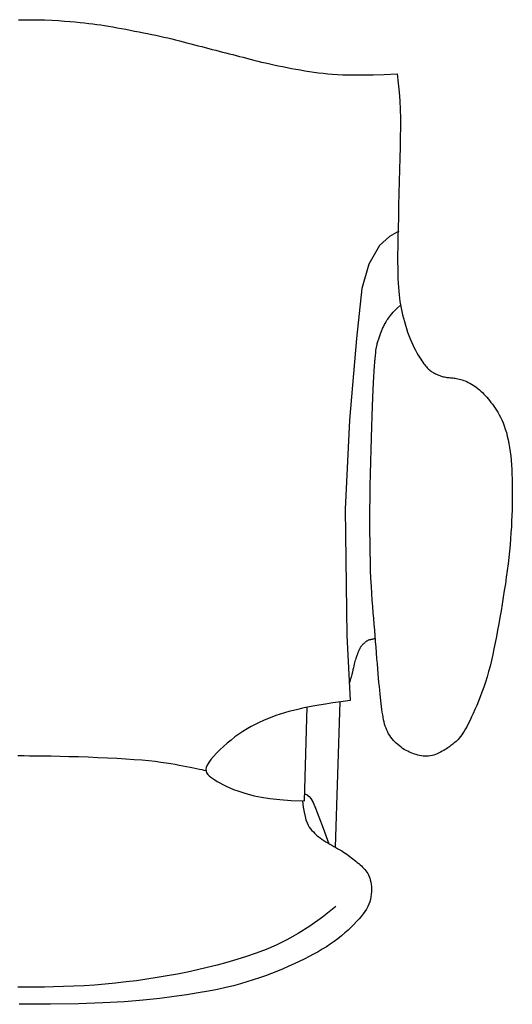
# Model space of a CAD drawing. Units: metres. Extents: x 284 to 310.2, y 24.2 to 45.2.
# Drawn here: x 300.6 to 300.9, y 34.6 to 35.1 of the extents above; entities that cross this region are included whole.
import ezdxf

# ---------------------------------------------------------------- set-up
doc = ezdxf.new("R2010")
doc.units = ezdxf.units.M
doc.layers.add('MUEBLES', color=1, linetype='Continuous')

# ---------------------------------------------------------------- blocks, each defined once
blk = doc.blocks.new('escr-2')
at = {"layer": 'MUEBLES'}
for p, q in [((53.13724, 44.40464), (53.14288, 44.40466)), ((53.14288, 44.40466), (53.14802, 44.4046)), ((53.14802, 44.4046), (53.15272, 44.40448)), ((53.15272, 44.40448), (53.15701, 44.40431)), ((53.15701, 44.40431), (53.16092, 44.4041)), ((53.16092, 44.4041), (53.16451, 44.40386)), ((53.16451, 44.40386), (53.1678, 44.4036)), ((53.1678, 44.4036), (53.17084, 44.40333)), ((53.17084, 44.40333), (53.17366, 44.40305)), ((53.17366, 44.40305), (53.17631, 44.40277)), ((53.17631, 44.40277), (53.17882, 44.40248)), ((53.17882, 44.40248), (53.18122, 44.40218)), ((53.18122, 44.40218), (53.18356, 44.40187)), ((53.18356, 44.40187), (53.18588, 44.40153)), ((53.18588, 44.40153), (53.1882, 44.40117)), ((53.1882, 44.40117), (53.19058, 44.40078)), ((53.19058, 44.40078), (53.19303, 44.40036)), ((53.19303, 44.40036), (53.19554, 44.39991)), ((53.19554, 44.39991), (53.19811, 44.39944)), ((53.19811, 44.39944), (53.20071, 44.39896)), ((53.20071, 44.39896), (53.20333, 44.39846)), ((53.20333, 44.39846), (53.20594, 44.39795)), ((53.20594, 44.39795), (53.20854, 44.39744)), ((53.20854, 44.39744), (53.21109, 44.39693)), ((53.21109, 44.39693), (53.2136, 44.39643)), ((53.2136, 44.39643), (53.21606, 44.39593)), ((53.21606, 44.39593), (53.21848, 44.39542)), ((53.21848, 44.39542), (53.22086, 44.39492)), ((53.22086, 44.39492), (53.2232, 44.39441)), ((53.2232, 44.39441), (53.22552, 44.39389)), ((53.22552, 44.39389), (53.22782, 44.39335)), ((53.22782, 44.39335), (53.2301, 44.3928)), ((53.2301, 44.3928), (53.23236, 44.39224)), ((53.23236, 44.39224), (53.23462, 44.39166)), ((53.23462, 44.39166), (53.23686, 44.39107)), ((53.23686, 44.39107), (53.23907, 44.39048)), ((53.23907, 44.39048), (53.24127, 44.38988)), ((53.24127, 44.38988), (53.24344, 44.3893)), ((53.24344, 44.3893), (53.24558, 44.38872)), ((53.24558, 44.38872), (53.2477, 44.38816)), ((53.2477, 44.38816), (53.24978, 44.38761)), ((53.24978, 44.38761), (53.25183, 44.38708)), ((53.25183, 44.38708), (53.25386, 44.38657)), ((53.25386, 44.38657), (53.25587, 44.38606)), ((53.25587, 44.38606), (53.25788, 44.38556)), ((53.25788, 44.38556), (53.25987, 44.38505)), ((53.25987, 44.38505), (53.26187, 44.38455)), ((53.26187, 44.38455), (53.26388, 44.38403)), ((53.26388, 44.38403), (53.26589, 44.3835)), ((53.26589, 44.3835), (53.26793, 44.38297)), ((53.26793, 44.38297), (53.26999, 44.38243)), ((53.26999, 44.38243), (53.27209, 44.38188)), ((53.27209, 44.38188), (53.27423, 44.38132)), ((53.27423, 44.38132), (53.27641, 44.38076)), ((53.27641, 44.38076), (53.27866, 44.3802)), ((53.27866, 44.3802), (53.28097, 44.37964)), ((53.28097, 44.37964), (53.28335, 44.37908)), ((53.28335, 44.37908), (53.28579, 44.37852)), ((53.28579, 44.37852), (53.28829, 44.37797)), ((53.28829, 44.37797), (53.29083, 44.37743)), ((53.29083, 44.37743), (53.29341, 44.3769)), ((53.29341, 44.3769), (53.29602, 44.37638)), ((53.29602, 44.37638), (53.29864, 44.37588)), ((53.29864, 44.37588), (53.30127, 44.37539)), ((53.30127, 44.37539), (53.3039, 44.37493)), ((53.3039, 44.37493), (53.30654, 44.37449)), ((53.30654, 44.37449), (53.3092, 44.37407)), ((53.3092, 44.37407), (53.31187, 44.37369)), ((53.31187, 44.37369), (53.31458, 44.37333)), ((53.31458, 44.37333), (53.31732, 44.37301)), ((53.31732, 44.37301), (53.32011, 44.37272)), ((53.32011, 44.37272), (53.32295, 44.37248)), ((53.32295, 44.37248), (53.32588, 44.37227)), ((53.32588, 44.37227), (53.32902, 44.37212)), ((53.32902, 44.37212), (53.33253, 44.37202)), ((53.33253, 44.37202), (53.33657, 44.37199)), ((53.33657, 44.37199), (53.34129, 44.37202)), ((53.34129, 44.37202), (53.34683, 44.37213)), ((53.34683, 44.37213), (53.35337, 44.37233)), ((53.35337, 44.37233), (53.36104, 44.37262)), ((53.36104, 44.37262), (53.36174, 44.36708)), ((53.36174, 44.36708), (53.36227, 44.3618)), ((53.36227, 44.3618), (53.36263, 44.35667)), ((53.36263, 44.35667), (53.36286, 44.35157)), ((53.36286, 44.35157), (53.36297, 44.34639)), ((53.36297, 44.34639), (53.36299, 44.34104)), ((53.36299, 44.34104), (53.36293, 44.33541)), ((53.36293, 44.33541), (53.36282, 44.32938)), ((53.36282, 44.32938), (53.36268, 44.32289)), ((53.36268, 44.32289), (53.36251, 44.31604)), ((53.36251, 44.31604), (53.36233, 44.30899)), ((53.36233, 44.30899), (53.36214, 44.30187)), ((53.36214, 44.30187), (53.36196, 44.29484)), ((53.36196, 44.29484), (53.36178, 44.28803)), ((53.36178, 44.28803), (53.36163, 44.28159)), ((53.36163, 44.28159), (53.36151, 44.27567)), ((53.35648, 44.27661), (53.35065, 44.27113)), ((53.36199, 44.27961), (53.35648, 44.27661)), ((53.36151, 44.27567), (53.36143, 44.27038)), ((53.35065, 44.27113), (53.34432, 44.2601)), ((53.36143, 44.27038), (53.36138, 44.26568)), ((53.36138, 44.26568), (53.36137, 44.26153)), ((53.34432, 44.2601), (53.34024, 44.24576)), ((53.36137, 44.26153), (53.3614, 44.25784)), ((53.3614, 44.25784), (53.36146, 44.25456)), ((53.36146, 44.25456), (53.36155, 44.25162)), ((53.36155, 44.25162), (53.36167, 44.24897)), ((53.34024, 44.24576), (53.33697, 44.21632)), ((53.36167, 44.24897), (53.36182, 44.24652)), ((53.36182, 44.24652), (53.362, 44.24424)), ((53.362, 44.24424), (53.36222, 44.24208)), ((53.36222, 44.24208), (53.36246, 44.24002)), ((53.36246, 44.24002), (53.36275, 44.23803)), ((53.35993, 44.23301), (53.36131, 44.23434)), ((53.36131, 44.23434), (53.36296, 44.23586)), ((53.36275, 44.23803), (53.36307, 44.23608)), ((53.36307, 44.23608), (53.36343, 44.23416)), ((53.36343, 44.23416), (53.36384, 44.23223)), ((53.35507, 44.22701), (53.35549, 44.22767)), ((53.35549, 44.22767), (53.35595, 44.22836)), ((53.35595, 44.22836), (53.35647, 44.2291)), ((53.35647, 44.2291), (53.3571, 44.22991)), ((53.3571, 44.22991), (53.35786, 44.23081)), ((53.35786, 44.23081), (53.35879, 44.23184)), ((53.35879, 44.23184), (53.35993, 44.23301)), ((53.36384, 44.23223), (53.3643, 44.23028)), ((53.3643, 44.23028), (53.36481, 44.22827)), ((53.36481, 44.22827), (53.36536, 44.22622)), ((53.35222, 44.22149), (53.35249, 44.22212)), ((53.35249, 44.22212), (53.35277, 44.22273)), ((53.35277, 44.22273), (53.35305, 44.22334)), ((53.35305, 44.22334), (53.35334, 44.22394)), ((53.35334, 44.22394), (53.35365, 44.22454)), ((53.35365, 44.22454), (53.35397, 44.22514)), ((53.35397, 44.22514), (53.35431, 44.22575)), ((53.35431, 44.22575), (53.35468, 44.22637)), ((53.35468, 44.22637), (53.35507, 44.22701)), ((53.36536, 44.22622), (53.36596, 44.22416)), ((53.36596, 44.22416), (53.3666, 44.2221)), ((53.3666, 44.2221), (53.36728, 44.22006)), ((53.33697, 44.21632), (53.33291, 44.16795)), ((53.35002, 44.21555), (53.3502, 44.2161)), ((53.3502, 44.2161), (53.35039, 44.21666)), ((53.35039, 44.21666), (53.35058, 44.21722)), ((53.35058, 44.21722), (53.35078, 44.2178)), ((53.35078, 44.2178), (53.351, 44.21839)), ((53.351, 44.21839), (53.35122, 44.219)), ((53.35122, 44.219), (53.35146, 44.21962)), ((53.35146, 44.21962), (53.3517, 44.22024)), ((53.3517, 44.22024), (53.35196, 44.22087)), ((53.35196, 44.22087), (53.35222, 44.22149)), ((53.36728, 44.22006), (53.36799, 44.21806)), ((53.36799, 44.21806), (53.36873, 44.21612)), ((53.36873, 44.21612), (53.3695, 44.21426)), ((53.34856, 44.20907), (53.34872, 44.21016)), ((53.34872, 44.21016), (53.34888, 44.21109)), ((53.34888, 44.21109), (53.34904, 44.21189)), ((53.34904, 44.21189), (53.3492, 44.21259)), ((53.3492, 44.21259), (53.34936, 44.21322)), ((53.34936, 44.21322), (53.34952, 44.21383)), ((53.34952, 44.21383), (53.34968, 44.21442)), ((53.34968, 44.21442), (53.34985, 44.21499)), ((53.34985, 44.21499), (53.35002, 44.21555)), ((53.3695, 44.21426), (53.3703, 44.21249)), ((53.3703, 44.21249), (53.37111, 44.21083)), ((53.37111, 44.21083), (53.37192, 44.20927)), ((53.34786, 44.20232), (53.34804, 44.20443)), ((53.34804, 44.20443), (53.34822, 44.20624)), ((53.34822, 44.20624), (53.34839, 44.20777)), ((53.34839, 44.20777), (53.34856, 44.20907)), ((53.37192, 44.20927), (53.37272, 44.20782)), ((53.37272, 44.20782), (53.37351, 44.20647)), ((53.37351, 44.20647), (53.37427, 44.20523)), ((53.37427, 44.20523), (53.375, 44.2041)), ((53.375, 44.2041), (53.37567, 44.20308)), ((53.34749, 44.19703), (53.34768, 44.19986)), ((53.34768, 44.19986), (53.34786, 44.20232)), ((53.37567, 44.20308), (53.37629, 44.20218)), ((53.37629, 44.20218), (53.37685, 44.20137)), ((53.37685, 44.20137), (53.37738, 44.20066)), ((53.37738, 44.20066), (53.37787, 44.20003)), ((53.37787, 44.20003), (53.37834, 44.19947)), ((53.37834, 44.19947), (53.37879, 44.19897)), ((53.37879, 44.19897), (53.37923, 44.19851)), ((53.37923, 44.19851), (53.37968, 44.19809)), ((53.34709, 44.19012), (53.34729, 44.1938)), ((53.34729, 44.1938), (53.34749, 44.19703)), ((53.37968, 44.19809), (53.38014, 44.19769)), ((53.38014, 44.19769), (53.38061, 44.19732)), ((53.38061, 44.19732), (53.38109, 44.19696)), ((53.38109, 44.19696), (53.38159, 44.19663)), ((53.38159, 44.19663), (53.38211, 44.1963)), ((53.38211, 44.1963), (53.38265, 44.19599)), ((53.38265, 44.19599), (53.38321, 44.19569)), ((53.38321, 44.19569), (53.38379, 44.1954)), ((53.38379, 44.1954), (53.3844, 44.19511)), ((53.3844, 44.19511), (53.38504, 44.19483)), ((53.38504, 44.19483), (53.38569, 44.19456)), ((53.38569, 44.19456), (53.38636, 44.19431)), ((53.38636, 44.19431), (53.38703, 44.19408)), ((53.38703, 44.19408), (53.38772, 44.19386)), ((53.38772, 44.19386), (53.38841, 44.19368)), ((53.38841, 44.19368), (53.38909, 44.19352)), ((53.38909, 44.19352), (53.38978, 44.19339)), ((53.38978, 44.19339), (53.39046, 44.19329)), ((53.39046, 44.19329), (53.39115, 44.19321)), ((53.39115, 44.19321), (53.39184, 44.19314)), ((53.39184, 44.19314), (53.39253, 44.19307)), ((53.39253, 44.19307), (53.39324, 44.19301)), ((53.39324, 44.19301), (53.39396, 44.19293)), ((53.39396, 44.19293), (53.3947, 44.19285)), ((53.3947, 44.19285), (53.39545, 44.19274)), ((53.39545, 44.19274), (53.39623, 44.19261)), ((53.39623, 44.19261), (53.39702, 44.19245)), ((53.39702, 44.19245), (53.39783, 44.19227)), ((53.34688, 44.18597), (53.34709, 44.19012)), ((53.39783, 44.19227), (53.39867, 44.19205)), ((53.39867, 44.19205), (53.39952, 44.19179)), ((53.39952, 44.19179), (53.4004, 44.1915)), ((53.4004, 44.1915), (53.40129, 44.19116)), ((53.40129, 44.19116), (53.40221, 44.19077)), ((53.40221, 44.19077), (53.40314, 44.19034)), ((53.40314, 44.19034), (53.40408, 44.18987)), ((53.40408, 44.18987), (53.40503, 44.18934)), ((53.40503, 44.18934), (53.40598, 44.18877)), ((53.40598, 44.18877), (53.40692, 44.18815)), ((53.40692, 44.18815), (53.40785, 44.18748)), ((53.40785, 44.18748), (53.40877, 44.18677)), ((53.40877, 44.18677), (53.40968, 44.186)), ((53.34646, 44.17611), (53.34667, 44.18131)), ((53.34667, 44.18131), (53.34688, 44.18597)), ((53.40968, 44.186), (53.41056, 44.18519)), ((53.41056, 44.18519), (53.41143, 44.18433)), ((53.41143, 44.18433), (53.41229, 44.18344)), ((53.41229, 44.18344), (53.41314, 44.18251)), ((53.41314, 44.18251), (53.41398, 44.18155)), ((53.41398, 44.18155), (53.41482, 44.18056)), ((53.34624, 44.17036), (53.34646, 44.17611)), ((53.41482, 44.18056), (53.41566, 44.17955)), ((53.41566, 44.17955), (53.4165, 44.17852)), ((53.4165, 44.17852), (53.41734, 44.17745)), ((53.41734, 44.17745), (53.41818, 44.17634)), ((53.41818, 44.17634), (53.41901, 44.17518)), ((53.41901, 44.17518), (53.41983, 44.17395)), ((53.34603, 44.16413), (53.34624, 44.17036)), ((53.41983, 44.17395), (53.42063, 44.17264)), ((53.42063, 44.17264), (53.42142, 44.17124)), ((53.42142, 44.17124), (53.42219, 44.16975)), ((53.42219, 44.16975), (53.42294, 44.16815)), ((53.33291, 44.16795), (53.33037, 44.11546)), ((53.34582, 44.15751), (53.34603, 44.16413)), ((53.42294, 44.16815), (53.42366, 44.16643)), ((53.42366, 44.16643), (53.42435, 44.16462)), ((53.42435, 44.16462), (53.42501, 44.1627)), ((53.42501, 44.1627), (53.42562, 44.16069)), ((53.42562, 44.16069), (53.42619, 44.15859)), ((53.42619, 44.15859), (53.4267, 44.1564)), ((53.34563, 44.15062), (53.34582, 44.15751)), ((53.4267, 44.1564), (53.42716, 44.15412)), ((53.42716, 44.15412), (53.42755, 44.15176)), ((53.42755, 44.15176), (53.42789, 44.14932)), ((53.34545, 44.14353), (53.34563, 44.15062)), ((53.42789, 44.14932), (53.42818, 44.14681)), ((53.42818, 44.14681), (53.42842, 44.14422)), ((53.34529, 44.13636), (53.34545, 44.14353)), ((53.42842, 44.14422), (53.42862, 44.14157)), ((53.42862, 44.14157), (53.42878, 44.13885)), ((53.34516, 44.12919), (53.34529, 44.13636)), ((53.42878, 44.13885), (53.4289, 44.13607)), ((53.4289, 44.13607), (53.429, 44.13323)), ((53.34507, 44.12212), (53.34516, 44.12919)), ((53.429, 44.13323), (53.42907, 44.13034)), ((53.42907, 44.13034), (53.42912, 44.12739)), ((53.42912, 44.12739), (53.42913, 44.12438)), ((53.42913, 44.12438), (53.42912, 44.1213)), ((53.34501, 44.11524), (53.34507, 44.12212)), ((53.42908, 44.11817), (53.429, 44.11497)), ((53.42912, 44.1213), (53.42908, 44.11817)), ((53.33037, 44.11546), (53.33129, 44.04075)), ((53.34498, 44.10858), (53.34501, 44.11524)), ((53.42889, 44.1117), (53.42874, 44.10836)), ((53.429, 44.11497), (53.42889, 44.1117)), ((53.345, 44.10216), (53.34498, 44.10858)), ((53.42874, 44.10836), (53.42856, 44.10494)), ((53.34505, 44.096), (53.345, 44.10216)), ((53.42834, 44.10146), (53.42808, 44.09791)), ((53.42856, 44.10494), (53.42834, 44.10146)), ((53.34513, 44.09012), (53.34505, 44.096)), ((53.42777, 44.09429), (53.42743, 44.0906)), ((53.42808, 44.09791), (53.42777, 44.09429)), ((53.34525, 44.08454), (53.34513, 44.09012)), ((53.42743, 44.0906), (53.42704, 44.08686)), ((53.34541, 44.07929), (53.34525, 44.08454)), ((53.4266, 44.08305), (53.42612, 44.07918)), ((53.42704, 44.08686), (53.4266, 44.08305)), ((53.3456, 44.07438), (53.34541, 44.07929)), ((53.42612, 44.07918), (53.42559, 44.07526)), ((53.34582, 44.06982), (53.3456, 44.07438)), ((53.42502, 44.0713), (53.42441, 44.06731)), ((53.42559, 44.07526), (53.42502, 44.0713)), ((53.34606, 44.06557), (53.34582, 44.06982)), ((53.34633, 44.06159), (53.34606, 44.06557)), ((53.42441, 44.06731), (53.42377, 44.06332)), ((53.34662, 44.05783), (53.34633, 44.06159)), ((53.42312, 44.05933), (53.42245, 44.05538)), ((53.42377, 44.06332), (53.42312, 44.05933)), ((53.34691, 44.05423), (53.34662, 44.05783)), ((53.34722, 44.05076), (53.34691, 44.05423)), ((53.42245, 44.05538), (53.42177, 44.05146)), ((53.34752, 44.04735), (53.34722, 44.05076)), ((53.34781, 44.04396), (53.34752, 44.04735)), ((53.42108, 44.0476), (53.4204, 44.04382)), ((53.42177, 44.05146), (53.42108, 44.0476)), ((53.3481, 44.04056), (53.34781, 44.04396)), ((53.4204, 44.04382), (53.41972, 44.04011)), ((53.33129, 44.04075), (53.33339, 44.00225)), ((53.3409, 44.03558), (53.34064, 44.03534)), ((53.34116, 44.03582), (53.3409, 44.03558)), ((53.34143, 44.03605), (53.34116, 44.03582)), ((53.3417, 44.03628), (53.34143, 44.03605)), ((53.34196, 44.0365), (53.3417, 44.03628)), ((53.34223, 44.03671), (53.34196, 44.0365)), ((53.34249, 44.03692), (53.34223, 44.03671)), ((53.34275, 44.03713), (53.34249, 44.03692)), ((53.343, 44.03732), (53.34275, 44.03713)), ((53.34325, 44.03749), (53.343, 44.03732)), ((53.3435, 44.03765), (53.34325, 44.03749)), ((53.34374, 44.03779), (53.3435, 44.03765)), ((53.34398, 44.03791), (53.34374, 44.03779)), ((53.34421, 44.03801), (53.34398, 44.03791)), ((53.34443, 44.03808), (53.34421, 44.03801)), ((53.34466, 44.03814), (53.34443, 44.03808)), ((53.34489, 44.03819), (53.34466, 44.03814)), ((53.34512, 44.03823), (53.34489, 44.03819)), ((53.34536, 44.03827), (53.34512, 44.03823)), ((53.3456, 44.03831), (53.34536, 44.03827)), ((53.34586, 44.03835), (53.3456, 44.03831)), ((53.34612, 44.0384), (53.34586, 44.03835)), ((53.3464, 44.03846), (53.34612, 44.0384)), ((53.34669, 44.03853), (53.3464, 44.03846)), ((53.34699, 44.0386), (53.34669, 44.03853)), ((53.34729, 44.03868), (53.34699, 44.0386)), ((53.3476, 44.03876), (53.34729, 44.03868)), ((53.34791, 44.03885), (53.3476, 44.03876)), ((53.34823, 44.03893), (53.34791, 44.03885)), ((53.34837, 44.03716), (53.3481, 44.04056)), ((53.34864, 44.03378), (53.34837, 44.03716)), ((53.41903, 44.03647), (53.41831, 44.03292)), ((53.41972, 44.04011), (53.41903, 44.03647)), ((53.33756, 44.02975), (53.3374, 44.02932)), ((53.33771, 44.03014), (53.33756, 44.02975)), ((53.33785, 44.03049), (53.33771, 44.03014)), ((53.33798, 44.03083), (53.33785, 44.03049)), ((53.3381, 44.03114), (53.33798, 44.03083)), ((53.33823, 44.03144), (53.3381, 44.03114)), ((53.33836, 44.03174), (53.33823, 44.03144)), ((53.33849, 44.03204), (53.33836, 44.03174)), ((53.33863, 44.03235), (53.33849, 44.03204)), ((53.33879, 44.03266), (53.33863, 44.03235)), ((53.33895, 44.03298), (53.33879, 44.03266)), ((53.33912, 44.0333), (53.33895, 44.03298)), ((53.3393, 44.03362), (53.33912, 44.0333)), ((53.3395, 44.03393), (53.3393, 44.03362)), ((53.3397, 44.03424), (53.3395, 44.03393)), ((53.33992, 44.03453), (53.3397, 44.03424)), ((53.34015, 44.03481), (53.33992, 44.03453)), ((53.34039, 44.03508), (53.34015, 44.03481)), ((53.34064, 44.03534), (53.34039, 44.03508)), ((53.34889, 44.03045), (53.34864, 44.03378)), ((53.34914, 44.0272), (53.34889, 44.03045)), ((53.41831, 44.03292), (53.41757, 44.02944)), ((53.33568, 44.0238), (53.33544, 44.02277)), ((53.33592, 44.02475), (53.33568, 44.0238)), ((53.33616, 44.02561), (53.33592, 44.02475)), ((53.33639, 44.02639), (53.33616, 44.02561)), ((53.33661, 44.0271), (53.33639, 44.02639)), ((53.33683, 44.02775), (53.33661, 44.0271)), ((53.33703, 44.02833), (53.33683, 44.02775)), ((53.33722, 44.02885), (53.33703, 44.02833)), ((53.3374, 44.02932), (53.33722, 44.02885)), ((53.34939, 44.02405), (53.34914, 44.0272)), ((53.34963, 44.02103), (53.34939, 44.02405)), ((53.4168, 44.02603), (53.41599, 44.0227)), ((53.41757, 44.02944), (53.4168, 44.02603)), ((53.33459, 44.0191), (53.33424, 44.01767)), ((53.3349, 44.02042), (53.33459, 44.0191)), ((53.33518, 44.02164), (53.3349, 44.02042)), ((53.33544, 44.02277), (53.33518, 44.02164)), ((53.34987, 44.01816), (53.34963, 44.02103)), ((53.3501, 44.01546), (53.34987, 44.01816)), ((53.41512, 44.01945), (53.4142, 44.01628)), ((53.41599, 44.0227), (53.41512, 44.01945)), ((53.33336, 44.01447), (53.33282, 44.0127)), ((53.33383, 44.01613), (53.33336, 44.01447)), ((53.33424, 44.01767), (53.33383, 44.01613)), ((53.35033, 44.01293), (53.3501, 44.01546)), ((53.35056, 44.01056), (53.35033, 44.01293)), ((53.41323, 44.01319), (53.41223, 44.0102)), ((53.4142, 44.01628), (53.41323, 44.01319)), ((53.35079, 44.00832), (53.35056, 44.01056)), ((53.35101, 44.00621), (53.35079, 44.00832)), ((53.4112, 44.00731), (53.41016, 44.00454)), ((53.41223, 44.0102), (53.4112, 44.00731)), ((53.32302, 44.00087), (53.31869, 44.00023)), ((53.32789, 44.00154), (53.32302, 44.00087)), ((53.32725, 44.00148), (53.32442, 43.91575)), ((53.33339, 44.00225), (53.32789, 44.00154)), ((53.35123, 44.0042), (53.35101, 44.00621)), ((53.35145, 44.0023), (53.35123, 44.0042)), ((53.35166, 44.00048), (53.35145, 44.0023)), ((53.35187, 43.99874), (53.35166, 44.00048)), ((53.40912, 44.00188), (53.40808, 43.99935)), ((53.41016, 44.00454), (53.40912, 44.00188)), ((53.29448, 43.99503), (53.29193, 43.99425)), ((53.29707, 43.99576), (53.29448, 43.99503)), ((53.29972, 43.99645), (53.29707, 43.99576)), ((53.30244, 43.99711), (53.29972, 43.99645)), ((53.30523, 43.99775), (53.30244, 43.99711)), ((53.30817, 43.99837), (53.30523, 43.99775)), ((53.30635, 43.94295), (53.30785, 43.9985)), ((53.31134, 43.99899), (53.30817, 43.99837)), ((53.31482, 43.9996), (53.31134, 43.99899)), ((53.31869, 44.00023), (53.31482, 43.9996)), ((53.35208, 43.99706), (53.35187, 43.99874)), ((53.35229, 43.99545), (53.35208, 43.99706)), ((53.35252, 43.9939), (53.35229, 43.99545)), ((53.40607, 43.99471), (53.40511, 43.99261)), ((53.40706, 43.99696), (53.40607, 43.99471)), ((53.40808, 43.99935), (53.40706, 43.99696)), ((53.27959, 43.9894), (53.27716, 43.98819)), ((53.28203, 43.99052), (53.27959, 43.9894)), ((53.28447, 43.99156), (53.28203, 43.99052)), ((53.28693, 43.99252), (53.28447, 43.99156)), ((53.28941, 43.99342), (53.28693, 43.99252)), ((53.29193, 43.99425), (53.28941, 43.99342)), ((53.35277, 43.99242), (53.35252, 43.9939)), ((53.35305, 43.991), (53.35277, 43.99242)), ((53.35335, 43.98964), (53.35305, 43.991)), ((53.35369, 43.98834), (53.35335, 43.98964)), ((53.40328, 43.98884), (53.4024, 43.98717)), ((53.40418, 43.99065), (53.40328, 43.98884)), ((53.40511, 43.99261), (53.40418, 43.99065)), ((53.26995, 43.98403), (53.26758, 43.98245)), ((53.27234, 43.98551), (53.26995, 43.98403)), ((53.27475, 43.9869), (53.27234, 43.98551)), ((53.27716, 43.98819), (53.27475, 43.9869)), ((53.35407, 43.9871), (53.35369, 43.98834)), ((53.3545, 43.98591), (53.35407, 43.9871)), ((53.35497, 43.98477), (53.3545, 43.98591)), ((53.35549, 43.98367), (53.35497, 43.98477)), ((53.35606, 43.98262), (53.35549, 43.98367)), ((53.39997, 43.98304), (53.39922, 43.98195)), ((53.40075, 43.98427), (53.39997, 43.98304)), ((53.40156, 43.98565), (53.40075, 43.98427)), ((53.4024, 43.98717), (53.40156, 43.98565)), ((53.2629, 43.97898), (53.26059, 43.9771)), ((53.26523, 43.98077), (53.2629, 43.97898)), ((53.26758, 43.98245), (53.26523, 43.98077)), ((53.35668, 43.98161), (53.35606, 43.98262)), ((53.35735, 43.98063), (53.35668, 43.98161)), ((53.35808, 43.97969), (53.35735, 43.98063)), ((53.35886, 43.97878), (53.35808, 43.97969)), ((53.35968, 43.9779), (53.35886, 43.97878)), ((53.36056, 43.97705), (53.35968, 43.9779)), ((53.39524, 43.97757), (53.39464, 43.97706)), ((53.39586, 43.97811), (53.39524, 43.97757)), ((53.39649, 43.97872), (53.39586, 43.97811)), ((53.39714, 43.97938), (53.39649, 43.97872)), ((53.39781, 43.98014), (53.39714, 43.97938)), ((53.3985, 43.98098), (53.39781, 43.98014)), ((53.39922, 43.98195), (53.3985, 43.98098)), ((53.25624, 43.97316), (53.25427, 43.97119)), ((53.25836, 43.97515), (53.25624, 43.97316)), ((53.26059, 43.9771), (53.25836, 43.97515)), ((53.36146, 43.97624), (53.36056, 43.97705)), ((53.3624, 43.97547), (53.36146, 43.97624)), ((53.36336, 43.97475), (53.3624, 43.97547)), ((53.36433, 43.97406), (53.36336, 43.97475)), ((53.36532, 43.97343), (53.36433, 43.97406)), ((53.36631, 43.97285), (53.36532, 43.97343)), ((53.3673, 43.97231), (53.36631, 43.97285)), ((53.36829, 43.97182), (53.3673, 43.97231)), ((53.36929, 43.97138), (53.36829, 43.97182)), ((53.37029, 43.97099), (53.36929, 43.97138)), ((53.38679, 43.9718), (53.38582, 43.97131)), ((53.38773, 43.9723), (53.38679, 43.9718)), ((53.38861, 43.97281), (53.38773, 43.9723)), ((53.38944, 43.97332), (53.38861, 43.97281)), ((53.39021, 43.9738), (53.38944, 43.97332)), ((53.39093, 43.97427), (53.39021, 43.9738)), ((53.39161, 43.97473), (53.39093, 43.97427)), ((53.39225, 43.97518), (53.39161, 43.97473)), ((53.39286, 43.97564), (53.39225, 43.97518)), ((53.39346, 43.9761), (53.39286, 43.97564)), ((53.39405, 43.97657), (53.39346, 43.9761)), ((53.39464, 43.97706), (53.39405, 43.97657)), ((53.13835, 43.96955), (53.13684, 43.96956)), ((53.14069, 43.96954), (53.13835, 43.96955)), ((53.14377, 43.96952), (53.14069, 43.96954)), ((53.14751, 43.96948), (53.14377, 43.96952)), ((53.15181, 43.96943), (53.14751, 43.96948)), ((53.15657, 43.96935), (53.15181, 43.96943)), ((53.1617, 43.96925), (53.15657, 43.96935)), ((53.16711, 43.96912), (53.1617, 43.96925)), ((53.17271, 43.96895), (53.16711, 43.96912)), ((53.17842, 43.96876), (53.17271, 43.96895)), ((53.18415, 43.96853), (53.17842, 43.96876)), ((53.18982, 43.96828), (53.18415, 43.96853)), ((53.19535, 43.968), (53.18982, 43.96828)), ((53.20065, 43.96768), (53.19535, 43.968)), ((53.20565, 43.96735), (53.20065, 43.96768)), ((53.21025, 43.96698), (53.20565, 43.96735)), ((53.2144, 43.96659), (53.21025, 43.96698)), ((53.21813, 43.96619), (53.2144, 43.96659)), ((53.22149, 43.96576), (53.21813, 43.96619)), ((53.22453, 43.96532), (53.22149, 43.96576)), ((53.24972, 43.96569), (53.2488, 43.96413)), ((53.25096, 43.96741), (53.24972, 43.96569)), ((53.25249, 43.96926), (53.25096, 43.96741)), ((53.25427, 43.97119), (53.25249, 43.96926)), ((53.3713, 43.97064), (53.37029, 43.97099)), ((53.37232, 43.97033), (53.3713, 43.97064)), ((53.37334, 43.97006), (53.37232, 43.97033)), ((53.37437, 43.96983), (53.37334, 43.97006)), ((53.37541, 43.96965), (53.37437, 43.96983)), ((53.37645, 43.96951), (53.37541, 43.96965)), ((53.37749, 43.96944), (53.37645, 43.96951)), ((53.37854, 43.96942), (53.37749, 43.96944)), ((53.37959, 43.96948), (53.37854, 43.96942)), ((53.38065, 43.9696), (53.37959, 43.96948)), ((53.3817, 43.96981), (53.38065, 43.9696)), ((53.38275, 43.97009), (53.3817, 43.96981)), ((53.38379, 43.97044), (53.38275, 43.97009)), ((53.38482, 43.97085), (53.38379, 43.97044)), ((53.38582, 43.97131), (53.38482, 43.97085)), ((53.2273, 43.96488), (53.22453, 43.96532)), ((53.22984, 43.96443), (53.2273, 43.96488)), ((53.23222, 43.96399), (53.22984, 43.96443)), ((53.23448, 43.96355), (53.23222, 43.96399)), ((53.23667, 43.96311), (53.23448, 43.96355)), ((53.23876, 43.9627), (53.23667, 43.96311)), ((53.24073, 43.9623), (53.23876, 43.9627)), ((53.24257, 43.96193), (53.24073, 43.9623)), ((53.24425, 43.96159), (53.24257, 43.96193)), ((53.24575, 43.96129), (53.24425, 43.96159)), ((53.24703, 43.96103), (53.24575, 43.96129)), ((53.24809, 43.96081), (53.24703, 43.96103)), ((53.24824, 43.96275), (53.24803, 43.96154)), ((53.24803, 43.96154), (53.24812, 43.96048)), ((53.24812, 43.96048), (53.24849, 43.95952)), ((53.2488, 43.96413), (53.24824, 43.96275)), ((53.24849, 43.95952), (53.2491, 43.95864)), ((53.2491, 43.95864), (53.24993, 43.95782)), ((53.24993, 43.95782), (53.25094, 43.95701)), ((53.25094, 43.95701), (53.25209, 43.9562)), ((53.25209, 43.9562), (53.25338, 43.95536)), ((53.25338, 43.95536), (53.25479, 43.95449)), ((53.25479, 43.95449), (53.25636, 43.9536)), ((53.25636, 43.9536), (53.25809, 43.95267)), ((53.25809, 43.95267), (53.26, 43.95174)), ((53.26, 43.95174), (53.26211, 43.95079)), ((53.26211, 43.95079), (53.26443, 43.94983)), ((53.26443, 43.94983), (53.26697, 43.94886)), ((53.26697, 43.94886), (53.26978, 43.9479)), ((53.26978, 43.9479), (53.27294, 43.94696)), ((53.27294, 43.94696), (53.27659, 43.94606)), ((53.27659, 43.94606), (53.28085, 43.94523)), ((53.28085, 43.94523), (53.28583, 43.94448)), ((53.28583, 43.94448), (53.29166, 43.94383)), ((53.29166, 43.94383), (53.29846, 43.94332)), ((53.29846, 43.94332), (53.30635, 43.94295)), ((53.30509, 43.94299), (53.30557, 43.93931)), ((53.30647, 43.94727), (53.30787, 43.94656)), ((53.30787, 43.94656), (53.30904, 43.94569)), ((53.30904, 43.94569), (53.31016, 43.94432)), ((53.31016, 43.94432), (53.31139, 43.94209)), ((53.30557, 43.93931), (53.30608, 43.93626)), ((53.31139, 43.94209), (53.31289, 43.93865)), ((53.31289, 43.93865), (53.31483, 43.93367)), ((53.30608, 43.93626), (53.30662, 43.93376)), ((53.30662, 43.93376), (53.30719, 43.93172)), ((53.30719, 43.93172), (53.3078, 43.93007)), ((53.31483, 43.93367), (53.31738, 43.92679)), ((53.3078, 43.93007), (53.30846, 43.92871)), ((53.30846, 43.92871), (53.30916, 43.92756)), ((53.30916, 43.92756), (53.30991, 43.92653)), ((53.30991, 43.92653), (53.31072, 43.92556)), ((53.31072, 43.92556), (53.31158, 43.92462)), ((53.31738, 43.92679), (53.32071, 43.91767)), ((53.31158, 43.92462), (53.31248, 43.92372)), ((53.31248, 43.92372), (53.31344, 43.92284)), ((53.31344, 43.92284), (53.31445, 43.922)), ((53.31445, 43.922), (53.31549, 43.92119)), ((53.31549, 43.92119), (53.31659, 43.9204)), ((53.31659, 43.9204), (53.31772, 43.91964)), ((53.31772, 43.91964), (53.31888, 43.91889)), ((53.31888, 43.91889), (53.32008, 43.91817)), ((53.32008, 43.91817), (53.32129, 43.91746)), ((53.32129, 43.91746), (53.32251, 43.91676)), ((53.32251, 43.91676), (53.32372, 43.91608)), ((53.32372, 43.91608), (53.32492, 43.9154)), ((53.32492, 43.9154), (53.32609, 43.91474)), ((53.32609, 43.91474), (53.32722, 43.91407)), ((53.32722, 43.91407), (53.3283, 43.91341)), ((53.3283, 43.91341), (53.32934, 43.91275)), ((53.32934, 43.91275), (53.33035, 43.9121)), ((53.33035, 43.9121), (53.33131, 43.91144)), ((53.33131, 43.91144), (53.33225, 43.91077)), ((53.33225, 43.91077), (53.33317, 43.9101)), ((53.33317, 43.9101), (53.33407, 43.90943)), ((53.33407, 43.90943), (53.33496, 43.90875)), ((53.33496, 43.90875), (53.33583, 43.90806)), ((53.33583, 43.90806), (53.3367, 43.90736)), ((53.3367, 43.90736), (53.33754, 43.90666)), ((53.33754, 43.90666), (53.33837, 43.90595)), ((53.33837, 43.90595), (53.33917, 43.90524)), ((53.33917, 43.90524), (53.33993, 43.90453)), ((53.33993, 43.90453), (53.34067, 43.90382)), ((53.34067, 43.90382), (53.34136, 43.90311)), ((53.34136, 43.90311), (53.34201, 43.9024)), ((53.34201, 43.9024), (53.34261, 43.90168)), ((53.34261, 43.90168), (53.34316, 43.90094)), ((53.34316, 43.90094), (53.34367, 43.90015)), ((53.34367, 43.90015), (53.34413, 43.8993)), ((53.34413, 43.8993), (53.34455, 43.89838)), ((53.34455, 43.89838), (53.34491, 43.89737)), ((53.34491, 43.89737), (53.34522, 43.89626)), ((53.34522, 43.89626), (53.34549, 43.89503)), ((53.34549, 43.89503), (53.34569, 43.89371)), ((53.34569, 43.89371), (53.34582, 43.8923)), ((53.34582, 43.8923), (53.34589, 43.89084)), ((53.34589, 43.89084), (53.34587, 43.88934)), ((53.34526, 43.88481), (53.34485, 43.88336)), ((53.34557, 43.88631), (53.34526, 43.88481)), ((53.34577, 43.88782), (53.34557, 43.88631)), ((53.34587, 43.88934), (53.34577, 43.88782)), ((53.32484, 43.88059), (53.31686, 43.87433)), ((53.34292, 43.87911), (53.34203, 43.87769)), ((53.34368, 43.88052), (53.34292, 43.87911)), ((53.34433, 43.88193), (53.34368, 43.88052)), ((53.34485, 43.88336), (53.34433, 43.88193)), ((53.31686, 43.87433), (53.30943, 43.86904)), ((53.33855, 43.87324), (53.33711, 43.87165)), ((53.33985, 43.87477), (53.33855, 43.87324)), ((53.341, 43.87625), (53.33985, 43.87477)), ((53.34203, 43.87769), (53.341, 43.87625)), ((53.30943, 43.86904), (53.30248, 43.86461)), ((53.33203, 43.86664), (53.33011, 43.86494)), ((53.33384, 43.86834), (53.33203, 43.86664)), ((53.33554, 43.87001), (53.33384, 43.86834)), ((53.33711, 43.87165), (53.33554, 43.87001)), ((53.29592, 43.86091), (53.28967, 43.85783)), ((53.30248, 43.86461), (53.29592, 43.86091)), ((53.32599, 43.86158), (53.32381, 43.85995)), ((53.32809, 43.86325), (53.32599, 43.86158)), ((53.33011, 43.86494), (53.32809, 43.86325)), ((53.28366, 43.85523), (53.27781, 43.85301)), ((53.28967, 43.85783), (53.28366, 43.85523)), ((53.31682, 43.85533), (53.31432, 43.85386)), ((53.31923, 43.85683), (53.31682, 43.85533)), ((53.32156, 43.85837), (53.31923, 43.85683)), ((53.32381, 43.85995), (53.32156, 43.85837)), ((53.26626, 43.84922), (53.26048, 43.84752)), ((53.27203, 43.85104), (53.26626, 43.84922)), ((53.27781, 43.85301), (53.27203, 43.85104)), ((53.3062, 43.84956), (53.30326, 43.84813)), ((53.30902, 43.85098), (53.3062, 43.84956)), ((53.31172, 43.85242), (53.30902, 43.85098)), ((53.31432, 43.85386), (53.31172, 43.85242)), ((53.24886, 43.84447), (53.24301, 43.8431)), ((53.25468, 43.84594), (53.24886, 43.84447)), ((53.26048, 43.84752), (53.25468, 43.84594)), ((53.29374, 43.84384), (53.29035, 43.84243)), ((53.29702, 43.84526), (53.29374, 43.84384)), ((53.3002, 43.8467), (53.29702, 43.84526)), ((53.30326, 43.84813), (53.3002, 43.8467)), ((53.2131, 43.83762), (53.20699, 43.83676)), ((53.21918, 43.83855), (53.2131, 43.83762)), ((53.22522, 43.83956), (53.21918, 43.83855)), ((53.23119, 43.84066), (53.22522, 43.83956)), ((53.23712, 43.84184), (53.23119, 43.84066)), ((53.24301, 43.8431), (53.23712, 43.84184)), ((53.27971, 43.83841), (53.27604, 43.83717)), ((53.28333, 43.83971), (53.27971, 43.83841)), ((53.28688, 43.84105), (53.28333, 43.83971)), ((53.29035, 43.84243), (53.28688, 43.84105)), ((53.13965, 43.83283), (53.13684, 43.83283)), ((53.14329, 43.83284), (53.13965, 43.83283)), ((53.14765, 43.83287), (53.14329, 43.83284)), ((53.15261, 43.83294), (53.14765, 43.83287)), ((53.15805, 43.83305), (53.15261, 43.83294)), ((53.16385, 43.83322), (53.15805, 43.83305)), ((53.1699, 43.83347), (53.16385, 43.83322)), ((53.17607, 43.83379), (53.1699, 43.83347)), ((53.18227, 43.8342), (53.17607, 43.83379)), ((53.18847, 43.83471), (53.18227, 43.8342)), ((53.19466, 43.83531), (53.18847, 43.83471)), ((53.20083, 43.83599), (53.19466, 43.83531)), ((53.20699, 43.83676), (53.20083, 43.83599)), ((53.25985, 43.83269), (53.25497, 43.83163)), ((53.2643, 43.83375), (53.25985, 43.83269)), ((53.26842, 43.83485), (53.2643, 43.83375)), ((53.2723, 43.83598), (53.26842, 43.83485)), ((53.27604, 43.83717), (53.2723, 43.83598)), ((53.22073, 43.82624), (53.21098, 43.82521)), ((53.22927, 43.82733), (53.22073, 43.82624)), ((53.23683, 43.82844), (53.22927, 43.82733)), ((53.24355, 43.82952), (53.23683, 43.82844)), ((53.24957, 43.83058), (53.24355, 43.82952)), ((53.25497, 43.83163), (53.24957, 43.83058)), ((53.15624, 43.82279), (53.13764, 43.82286)), ((53.17268, 43.82304), (53.15624, 43.82279)), ((53.18715, 43.82357), (53.17268, 43.82304)), ((53.19986, 43.8243), (53.18715, 43.82357)), ((53.21098, 43.82521), (53.19986, 43.8243))]:
    blk.add_line(p, q, dxfattribs=at)

msp = doc.modelspace()

# ---------------------------------------------------------------- block references
at = {"layer": 'MUEBLES'}
msp.add_blockref('escr-2', (247.42144, -9.2642), dxfattribs=at)

doc.saveas('drawing.dxf')
